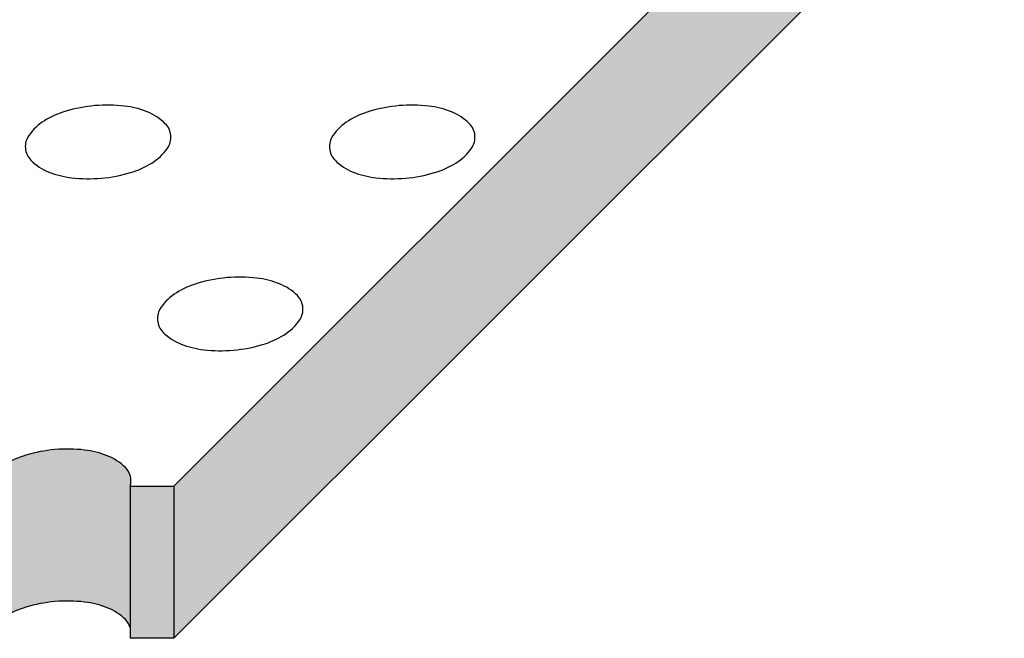
# Model space of a CAD drawing. Units: millimetres. Extents: x 737 to 1672, y 578 to 1181.
# Drawn here: x 1344 to 1378, y 690 to 711 of the extents above; entities that cross this region are included whole.
import ezdxf

# ---------------------------------------------------------------- set-up
doc = ezdxf.new("R2010")
doc.units = ezdxf.units.MM
for name, color, linetype in [('BEPL1', 1, 'Continuous'), ('BEPL2', 2, 'Continuous'), ('BEPL3', 3, 'Continuous'), ('SCHATT10 B', 131, 'Continuous'), ('SCHATT15 B', 140, 'Continuous')]:
    doc.layers.add(name, color=color, linetype=linetype)

msp = doc.modelspace()

# ---------------------------------------------------------------- hatches: boundary and pattern name
at = {"layer": 'SCHATT10 B'}
h = msp.add_hatch(color=130, dxfattribs=at)
edge = h.paths.add_edge_path()
edge.add_ellipse((1347.209444059909, 695.3041575074), major_axis=(-0.4513175136369227, 0.4513175136370364), ratio=1, start_angle=207.8430020427953, end_angle=270.6040899826639)
edge.add_ellipse((1346.37048429607, 694.488205989889), major_axis=(1.278765862805358, 1.278765862805244), ratio=0.9999999999996887, start_angle=359.6977490795356, end_angle=383.4825226226305)
edge.add_ellipse((1345.888398710474, 693.2654543655416), major_axis=(-2.208154921996311, 2.208154921996425), ratio=0.9999999999994851, start_angle=293.4825226226104, end_angle=308.3226917537798)
edge.add_ellipse((1345.66630704549, 691.3683944644773), major_axis=(-3.558740161043943, 3.558740161044057), ratio=0.999999999999952, start_angle=308.3226917537655, end_angle=319.9999999999866)
edge.add_ellipse((1345.666307045491, 691.3683944644741), major_axis=(-3.55874016104599, 3.558740161045876), ratio=0.9999999999998563, start_angle=319.9999999999926, end_angle=331.6773082462016)
edge.add_ellipse((1345.118168457192, 693.1980679500715), major_axis=(2.208154921997902, 2.208154921997675), ratio=0.999999999999691, start_angle=61.67730824619358, end_angle=76.51747737735539)
edge.add_ellipse((1344.931354698964, 693.7896848356291), major_axis=(1.785629959068502, 1.785629959068502), ratio=0.9999999999997772, start_angle=79.92324062048195, end_angle=103.3203115795095)
edge.add_line((1342.782363370123, 695.1158767410517), (1342.782363370124, 689.8690668278838))
edge.add_ellipse((1344.931354698964, 688.5428749224608), major_axis=(-1.785629959068274, 1.78562995906816), ratio=0.9999999999991404, start_angle=-10.076759379515295, end_angle=13.320311579510701, ccw=False)
edge.add_ellipse((1345.118168457192, 687.951258036904), major_axis=(-2.208154921996766, 2.208154921996652), ratio=0.9999999999996395, start_angle=331.6773082462087, end_angle=346.5174773773682, ccw=False)
edge.add_ellipse((1345.666307045493, 686.1215845513058), major_axis=(-3.55874016104599, 3.558740161045876), ratio=0.9999999999995848, start_angle=319.9999999999955, end_angle=331.67730824622726, ccw=False)
edge.add_ellipse((1345.666307045495, 686.1215845513099), major_axis=(3.558740161043943, 3.558740161043829), ratio=0.999999999999952, start_angle=38.32269175376598, end_angle=50.00000000003672, ccw=False)
edge.add_ellipse((1345.888398710475, 688.0186444523748), major_axis=(2.20815492199472, 2.208154921994606), ratio=0.9999999999999227, start_angle=23.48252262265072, end_angle=38.3226917537134, ccw=False)
edge.add_ellipse((1346.370484296069, 689.2413960767216), major_axis=(-1.278765862807177, 1.278765862807177), ratio=0.9999999999990666, start_angle=269.6977490794012, end_angle=293.48252262262145, ccw=False)
edge.add_ellipse((1347.209444059909, 690.0573475942323), major_axis=(-0.4513175136380596, 0.4513175136381733), ratio=0.9999999999978587, start_angle=242.1569979573828, end_angle=270.60408998238097, ccw=False)
edge.add_line((1347.819300886758, 690.2456283605819), (1347.819300886757, 695.1158767410517))
at = {"layer": 'SCHATT15 B'}
for points in [[(1566.228212549131, 906.767584392939), (1566.228212549131, 912.0143943061015), (1349.329676392959, 695.1158767410517), (1349.329676392958, 689.8690668278842)], [(1349.329676392958, 695.1158767410517), (1347.819300886757, 695.1158767410517), (1347.819300886758, 689.8690668278838), (1349.329676392958, 689.8690668278838)]]:
    msp.add_hatch(color=256, dxfattribs=at).paths.add_polyline_path(points)

# ---------------------------------------------------------------- linework, layer by layer
at = {"layer": 'BEPL1'}
for centre, major_axis, ratio, start_param, end_param in [((1346.496724741702, 705.0702430020857), (2.208154921998748, 2.208154921998748), 0.9999999999993827, 1.076472102663661, 1.335481915555218), ((1346.496724741702, 705.0702430020857), (2.208154921997695, 2.208154921997694), 0.999999999999787, 1.076472102663527, 1.335481915555127), ((1347.044863330001, 703.2405695164886), (-3.558740161045773, 3.558740161045774), 0.9999999999998306, -0.6981317007978718, -0.4943242241312322), ((1347.044863330001, 703.2405695164886), (-3.558740161045773, 3.558740161045774), 0.9999999999998306, -0.6981317007978718, -0.4943242241312322), ((1347.044863330002, 703.2405695164917), (3.558740161043802, 3.558740161043801), 0.9999999999999637, 0.6688571493304937, 0.8726646259973164), ((1347.044863330002, 703.2405695164917), (3.558740161044004, 3.558740161044003), 0.9999999999999775, 0.668857149330487, 0.872664625997332), ((1347.266954994984, 705.1376294175562), (-2.208154921995556, 2.208154921995556), 0.9999999999997455, -1.160948990356213, -0.9019391774644507), ((1347.266954994984, 705.1376294175562), (-2.208154921995775, 2.208154921995776), 0.9999999999996718, -1.16094899035624, -0.9019391774645229), ((1356.990344568023, 705.0702430020857), (-2.208154921997168, 2.208154921997168), 0.9999999999999561, -0.4943242241315113, -0.235314411239828), ((1356.990344568023, 705.0702430020857), (-2.208154921997168, 2.208154921997168), 0.9999999999999564, -0.4943242241315113, -0.235314411239828), ((1357.538483156322, 703.2405695164886), (-3.558740161045369, 3.558740161045371), 0.9999999999997446, -0.698131700797914, -0.4943242241312895), ((1357.538483156322, 703.2405695164886), (-3.558740161045369, 3.558740161045371), 0.9999999999997444, -0.698131700797914, -0.4943242241312895), ((1357.538483156323, 703.2405695164917), (3.558740161044004, 3.558740161044003), 0.9999999999999775, 0.668857149330487, 0.872664625997332), ((1357.538483156323, 703.2405695164917), (3.558740161044004, 3.558740161044003), 0.9999999999999775, 0.668857149330487, 0.872664625997332), ((1357.760574821305, 705.1376294175562), (-2.208154921996397, 2.208154921996397), 0.999999999999496, -1.160948990356304, -0.9019391774645723), ((1357.760574821305, 705.1376294175562), (-2.208154921996397, 2.208154921996397), 0.999999999999496, -1.160948990356304, -0.9019391774645723), ((1345.809634528083, 706.1907049983398), (-1.278765862802763, 1.278765862802764), 0.9999999999998802, -0.235314411239254, 0.1798081989286469), ((1345.809634528083, 706.1907049983398), (-1.278765862802766, 1.278765862802766), 0.9999999999994901, -0.2353144112393963, 0.1798081989287157), ((1347.74904058058, 706.3603810419037), (1.278765862805264, 1.278765862805264), 0.9999999999990333, 6.277910033451496, 6.693032643618865), ((1347.74904058058, 706.3603810419037), (1.278765862805207, 1.278765862805207), 0.9999999999990714, 6.277910033451541, 6.693032643618909), ((1356.303254354404, 706.1907049983398), (1.278765862803384, 1.278765862803384), 0.999999999999519, 1.335481915555779, 1.750604525723473), ((1356.303254354404, 706.1907049983398), (1.278765862803384, 1.278765862803384), 0.999999999999519, 1.335481915555779, 1.750604525723473), ((1358.242660406901, 706.3603810419037), (1.278765862805207, 1.278765862805207), 0.9999999999993432, 6.277910033451541, 6.693032643618751), ((1358.242660406901, 706.3603810419037), (1.278765862805207, 1.278765862805207), 0.9999999999993432, 6.277910033451541, 6.693032643618751), ((1348.561018936168, 707.1638374578307), (0.4710372381304366, 0.4710372381304366), 0.9999999999996667, 5.585053606382086, 6.277910033451573), ((1348.561018936168, 707.1638374578307), (0.4710372381304366, 0.4710372381304366), 0.9999999999996667, 5.585053606382086, 6.277910033451573), ((1359.054638762489, 707.1638374578307), (0.4710372381303777, 0.4710372381303776), 0.9999999999986541, 5.585053606381602, 6.277910033451687), ((1359.054638762489, 707.1638374578307), (0.4710372381303783, 0.4710372381303782), 0.999999999999388, 5.585053606381949, 6.277910033451691), ((1344.870473205762, 706.8409565441963), (0.471037238129536, 0.4710372381295359), 0.9999999999998517, 1.750604525721835, 2.443460952791883), ((1344.870473205762, 706.8409565441963), (0.471037238129536, 0.4710372381295359), 0.9999999999998517, 1.750604525721835, 2.443460952791883), ((1348.561018936169, 707.1638374578316), (-0.4710372381297973, 0.4710372381297974), 0.9999999999998859, 3.32140085251736, 4.014257279586139), ((1348.561018936169, 707.1638374578316), (-0.4710372381297973, 0.4710372381297974), 0.9999999999998859, 3.32140085251736, 4.014257279586139), ((1355.364093032083, 706.8409565441963), (0.4710372381299622, 0.4710372381299621), 0.9999999999991428, 1.75060452572171, 2.443460952791533), ((1355.364093032083, 706.8409565441963), (0.4710372381296482, 0.4710372381296481), 0.999999999999739, 1.750604525721815, 2.443460952791842), ((1359.05463876249, 707.1638374578316), (-0.4710372381297403, 0.4710372381297403), 0.9999999999998879, 3.321400852517263, 4.014257279586153), ((1359.05463876249, 707.1638374578316), (-0.4710372381297973, 0.4710372381297974), 0.9999999999998859, 3.32140085251736, 4.014257279586139), ((1344.870473205762, 706.8409565441963), (0.4710372381294715, 0.4710372381294715), 0.9999999999994437, 2.443460952791327, 3.136317379860922), ((1344.870473205762, 706.8409565441963), (0.4710372381295284, 0.4710372381295283), 0.9999999999994319, 2.443460952791306, 3.136317379860802), ((1347.621857613846, 707.8140890036922), (1.278765862808578, 1.278765862808578), 0.9999999999977374, 4.477074569145596, 4.892197179311948), ((1347.621857613846, 707.8140890036922), (1.278765862808578, 1.278765862808578), 0.9999999999977374, 4.477074569145596, 4.892197179311948), ((1355.364093032083, 706.8409565441963), (0.4710372381295284, 0.4710372381295283), 0.9999999999994319, 2.443460952791306, 3.136317379860802), ((1355.364093032083, 706.8409565441963), (0.4710372381295299, 0.4710372381295298), 0.9999999999997219, 2.443460952791463, 3.136317379860804), ((1358.115477440167, 707.8140890036922), (1.278765862807333, 1.278765862807333), 0.9999999999987548, 4.477074569145366, 4.892197179312126), ((1358.115477440167, 707.8140890036922), (1.278765862808105, 1.278765862808105), 0.9999999999981539, 4.477074569145502, 4.892197179312056), ((1345.682451561351, 707.6444129601251), (1.278765862805668, 1.278765862805668), 0.9999999999976577, 3.136317379861564, 3.551439990029771), ((1345.682451561351, 707.6444129601251), (1.278765862805668, 1.278765862805668), 0.9999999999976577, 3.136317379861564, 3.551439990029771), ((1356.176071387672, 707.6444129601251), (1.278765862805668, 1.278765862805668), 0.9999999999976577, 3.136317379861564, 3.551439990029771), ((1356.176071387672, 707.6444129601251), (1.278765862805668, 1.278765862805668), 0.9999999999976577, 3.136317379861564, 3.551439990029771), ((1346.934767400227, 708.9345509999422), (-2.208154921997418, 2.208154921997419), 0.9999999999995359, 2.647268429458665, 2.906278242350149), ((1346.934767400227, 708.9345509999422), (-2.208154921997418, 2.208154921997419), 0.9999999999995359, 2.647268429458665, 2.906278242350149), ((1357.428387226548, 708.9345509999422), (-2.208154921997363, 2.208154921997364), 0.9999999999995638, 2.647268429458641, 2.906278242350124), ((1357.428387226548, 708.9345509999422), (-2.208154921997363, 2.208154921997364), 0.9999999999995638, 2.647268429458641, 2.906278242350124), ((1346.164537146946, 708.8671645844726), (-2.208154921998054, 2.208154921998054), 0.9999999999989524, 1.980643663233675, 2.239653476125046), ((1346.164537146946, 708.8671645844726), (-2.208154921998054, 2.208154921998054), 0.9999999999989524, 1.980643663233675, 2.239653476125046), ((1346.38662881193, 710.7642244855384), (3.558740161048797, 3.558740161048797), 0.9999999999998874, 3.810449802920007, 4.014257279586753), ((1346.38662881193, 710.7642244855384), (3.558740161049016, 3.558740161049015), 0.9999999999998761, 3.81044980291999, 4.014257279586758), ((1346.386628811929, 710.7642244855462), (3.558740161054418, 3.558740161054418), 0.9999999999996345, 4.014257279586985, 4.218064756253452), ((1346.386628811929, 710.7642244855462), (3.558740161054663, 3.558740161054662), 0.9999999999995909, 4.01425727958703, 4.21806475625347), ((1356.658156973267, 708.8671645844726), (-2.208154921998032, 2.208154921998033), 0.999999999998985, 1.980643663233653, 2.239653476125025), ((1356.658156973267, 708.8671645844726), (-2.208154921998032, 2.208154921998033), 0.999999999998985, 1.980643663233653, 2.239653476125025), ((1356.880248638251, 710.7642244855384), (3.558740161049016, 3.558740161049015), 0.9999999999998761, 3.81044980291999, 4.014257279586758), ((1356.880248638251, 710.7642244855384), (3.558740161049016, 3.558740161049015), 0.9999999999998761, 3.81044980291999, 4.014257279586758), ((1356.88024863825, 710.7642244855462), (3.558740161054663, 3.558740161054662), 0.9999999999995909, 4.01425727958703, 4.21806475625347), ((1356.88024863825, 710.7642244855462), (3.55874016105369, 3.558740161053689), 0.9999999999997414, 4.014257279586955, 4.218064756253407), ((1351.602395090604, 697.3044820007841), (-3.558740161045488, 3.558740161045488), 0.9999999999997446, -0.6981317007979179, -0.4943242241313026), ((1351.602395090604, 697.3044820007841), (-3.558740161045488, 3.558740161045488), 0.9999999999997446, -0.6981317007979179, -0.4943242241313026), ((1351.602395090604, 697.3044820007873), (3.558740161044124, 3.558740161044124), 0.9999999999999775, 0.6688571493304923, 0.8726646259973281), ((1351.602395090604, 697.3044820007873), (3.558740161044124, 3.558740161044124), 0.9999999999999775, 0.6688571493304923, 0.8726646259973281), ((1351.824486755586, 699.2015419018518), (-2.208154921996397, 2.208154921996397), 0.999999999999496, -1.160948990356304, -0.9019391774645723), ((1351.824486755586, 699.2015419018518), (-2.208154921996397, 2.208154921996397), 0.999999999999496, -1.160948990356304, -0.9019391774645723), ((1351.054256502305, 699.1341554863812), (-2.208154921997168, 2.208154921997168), 0.9999999999999561, -0.4943242241315113, -0.235314411239828), ((1351.054256502305, 699.1341554863812), (-2.208154921997168, 2.208154921997168), 0.9999999999999564, -0.4943242241315113, -0.235314411239828), ((1352.306572341182, 700.4242935261992), (-1.278765862808222, 1.278765862808223), 0.9999999999976348, 4.707113706656661, 5.12223631682275), ((1352.306572341182, 700.4242935261992), (-1.278765862807266, 1.278765862807266), 0.9999999999983848, 4.707113706656657, 5.122236316823024), ((1350.367166288685, 700.2546174826358), (1.278765862803384, 1.278765862803384), 0.999999999999519, 1.335481915555779, 1.750604525723473), ((1350.367166288685, 700.2546174826358), (1.278765862803384, 1.278765862803384), 0.999999999999519, 1.335481915555779, 1.750604525723473), ((1353.11855069677, 701.2277499421267), (0.4710372381303797, 0.4710372381303796), 0.9999999999996029, 5.585053606382069, 6.277910033451692), ((1353.11855069677, 701.2277499421267), (-0.4710372381305389, 0.4710372381305391), 0.999999999999663, 4.01425727958752, 4.707113706656799), ((1349.428004966364, 700.9048690284918), (0.471037238130017, 0.4710372381300169), 0.9999999999990387, 1.750604525721692, 2.443460952791822), ((1349.428004966364, 700.9048690284918), (0.4710372381297028, 0.4710372381297027), 0.9999999999996353, 1.750604525721796, 2.44346095279213), ((1353.118550696771, 701.2277499421276), (0.4710372381299219, 0.4710372381299218), 0.9999999999999594, 4.892197179311852, 5.585053606380974), ((1353.118550696771, 701.2277499421276), (0.4710372381299786, 0.4710372381299784), 0.9999999999999611, 4.892197179311949, 5.58505360638096), ((1349.428004966364, 700.9048690284918), (0.4710372381295285, 0.4710372381295285), 0.9999999999995607, 2.443460952791709, 3.136317379860803), ((1349.428004966364, 700.9048690284918), (0.47103723812953, 0.4710372381295299), 0.9999999999998508, 2.443460952791868, 3.136317379860805), ((1352.179389374448, 701.8780014879877), (-1.278765862805747, 1.278765862805748), 0.9999999999999704, 2.906278242350246, 3.321400852517455), ((1352.179389374448, 701.8780014879877), (1.278765862806484, 1.278765862806484), 0.9999999999994275, 4.477074569145279, 4.89219717931228), ((1350.239983321953, 701.7083254444207), (1.278765862805774, 1.278765862805774), 0.9999999999999121, 3.136317379861665, 3.551439990028993), ((1350.239983321953, 701.7083254444207), (1.278765862805774, 1.278765862805774), 0.9999999999999121, 3.136317379861665, 3.551439990028993), ((1351.49229916083, 702.9984634842377), (-2.208154921997363, 2.208154921997364), 0.9999999999995638, 2.647268429458641, 2.906278242350124), ((1351.49229916083, 702.9984634842377), (-2.208154921997363, 2.208154921997364), 0.9999999999995638, 2.647268429458641, 2.906278242350124), ((1350.722068907549, 702.9310770687681), (2.20815492199492, 2.20815492199492), 0.9999999999997402, 3.551439990029042, 3.810449802920542), ((1350.722068907549, 702.9310770687681), (2.20815492199492, 2.20815492199492), 0.9999999999997403, 3.551439990029042, 3.810449802920542), ((1350.944160572531, 704.8281369698421), (-3.558740161050631, 3.558740161050631), 0.9999999999998362, 2.443460952791847, 2.647268429458334), ((1350.944160572531, 704.8281369698421), (-3.558740161050184, 3.558740161050184), 0.9999999999996845, 2.443460952791773, 2.64726842945827), ((1350.944160572533, 704.8281369698344), (-3.558740161045137, 3.558740161045137), 0.9999999999999649, 2.239653476125016, 2.443460952791778), ((1350.944160572533, 704.8281369698344), (-3.558740161045137, 3.558740161045137), 0.9999999999999649, 2.239653476125016, 2.443460952791778), ((1345.118168457192, 693.1980679500715), (2.208154921997695, 2.208154921997694), 0.999999999999787, 1.076472102663527, 1.335481915555127), ((1345.666307045491, 691.3683944644741), (-3.558740161045891, 3.558740161045893), 0.9999999999998304, -0.6981317007978756, -0.4943242241312451), ((1345.66630704549, 691.3683944644773), (-3.558740161044042, 3.558740161044042), 0.999999999999965, -0.901939177464824, -0.6981317007979794), ((1345.888398710474, 693.2654543655416), (-2.208154921996397, 2.208154921996397), 0.999999999999496, -1.160948990356304, -0.9019391774645723), ((1346.37048429607, 694.488205989889), (1.278765862805215, 1.278765862805214), 0.9999999999997545, 6.277910033450299, 6.693032643618542), ((1347.209444059909, 695.3041575074), (-0.4513175136370894, 0.4513175136370894), 0.9999999999998918, 3.627544712876078, 4.72293233956049), ((1345.666307045492, 686.1215845513065), (-3.558740161045773, 3.558740161045774), 0.9999999999998306, -0.6981317007978718, -0.4943242241312322), ((1345.666307045492, 686.1215845513096), (3.558740161043764, 3.558740161043764), 0.9999999999999868, 0.6688571493305049, 0.8726646259973274), ((1345.888398710476, 688.0186444523744), (-2.208154921995083, 2.208154921995084), 0.9999999999998593, -1.160948990355704, -0.9019391774639338), ((1345.118168457193, 687.9512580369038), (-2.208154921996297, 2.208154921996297), 0.9999999999976549, -0.4943242241324517, -0.2353144112403116), ((1346.370484296069, 689.2413960767218), (-1.27876586280613, 1.27876586280613), 0.9999999999995968, 4.707113706654919, 5.122236316822987), ((1347.209444059909, 690.0573475942323), (-0.4513175136380843, 0.4513175136380843), 0.9999999999981825, 4.226436921101295, 4.722932339560467)]:
    msp.add_ellipse(centre, major_axis=major_axis, ratio=ratio, start_param=start_param, end_param=end_param, dxfattribs=at)
at = {"layer": 'BEPL2'}
msp.add_line((1347.819300886757, 695.1158767410517), (1347.819300886758, 689.8690668278838), dxfattribs=at)
at = {"layer": 'BEPL3'}
for p, q in [((1349.329676392958, 695.1158767410517), (1628.26033262468, 974.0465090646636)), ((1349.329676392959, 689.8690668278847), (1628.26033262468, 968.7996991515025)), ((1347.819300886757, 695.1158767410517), (1349.329676392958, 695.1158767410517)), ((1349.329676392958, 695.115876741051), (1349.329676392958, 689.8690668278838)), ((1349.329676392958, 689.8690668278838), (1347.819300886758, 689.8690668278838))]:
    msp.add_line(p, q, dxfattribs=at)

doc.saveas('drawing.dxf')
